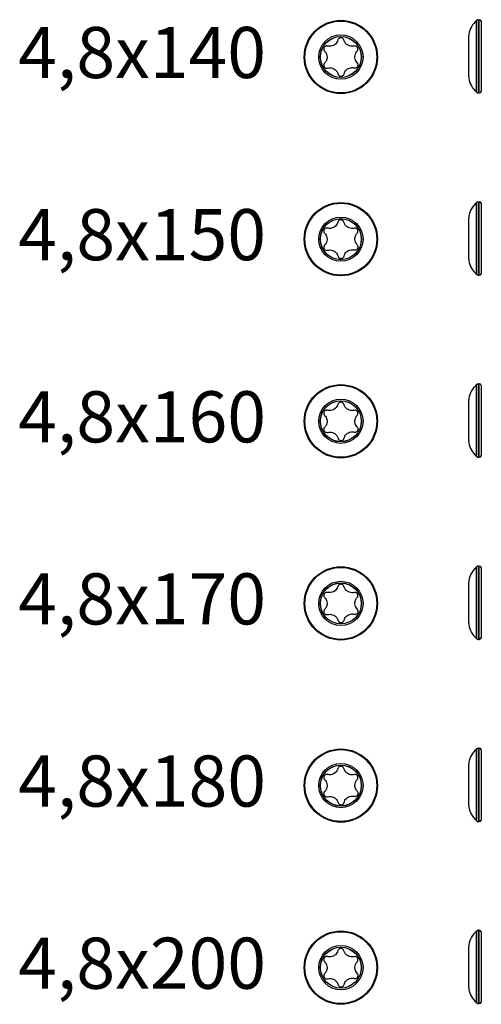
# Model space of a CAD drawing. Units: millimetres. Extents: x 1646 to 1999, y 1467 to 1927.
# Drawn here: x 1646 to 1700, y 1574 to 1690 of the extents above; entities that cross this region are included whole.
import ezdxf

# ---------------------------------------------------------------- set-up
doc = ezdxf.new("R2010")
doc.units = ezdxf.units.MM
doc.layers.add('SuP-Sichtbare-Kanten', color=7, linetype='Continuous', lineweight=25)
doc.layers.add('SuP-Sichtbare-tangentiale-Kanten', color=7, linetype='Continuous', lineweight=25)
doc.styles.get("Standard").update_dxf_attribs({"font": 'arial.ttf'})

msp = doc.modelspace()

# ---------------------------------------------------------------- linework, layer by layer
at = {"layer": 'SuP-Sichtbare-Kanten'}
for p, q in [((1700.14, 1689.87), (1700.23, 1689.87)), ((1699.02, 1687.89), (1699.02, 1687.98)), ((1699.02, 1683.17), (1699.02, 1687.89)), ((1699.02, 1683.16), (1699.02, 1683.17)), ((1700.14, 1681.27), (1700.23, 1681.27)), ((1700.14, 1668.49), (1700.23, 1668.49)), ((1699.02, 1666.51), (1699.02, 1666.61)), ((1699.02, 1661.79), (1699.02, 1666.51)), ((1699.02, 1661.78), (1699.02, 1661.79)), ((1700.14, 1659.89), (1700.23, 1659.89)), ((1700.14, 1647.12), (1700.23, 1647.12)), ((1699.02, 1645.14), (1699.02, 1645.23)), ((1699.02, 1640.42), (1699.02, 1645.14)), ((1699.02, 1640.4), (1699.02, 1640.42)), ((1700.14, 1638.52), (1700.23, 1638.52)), ((1700.14, 1625.74), (1700.23, 1625.74)), ((1699.02, 1623.76), (1699.02, 1623.85)), ((1699.02, 1619.04), (1699.02, 1623.76)), ((1699.02, 1619.03), (1699.02, 1619.04)), ((1700.14, 1617.14), (1700.23, 1617.14)), ((1700.14, 1604.36), (1700.23, 1604.36)), ((1699.02, 1602.38), (1699.02, 1602.48)), ((1699.02, 1597.66), (1699.02, 1602.38)), ((1699.02, 1597.65), (1699.02, 1597.66)), ((1700.14, 1595.76), (1700.23, 1595.76)), ((1700.14, 1582.99), (1700.23, 1582.99)), ((1699.02, 1581.01), (1699.02, 1581.1)), ((1699.02, 1576.29), (1699.02, 1581.01)), ((1699.02, 1576.27), (1699.02, 1576.29)), ((1700.14, 1574.39), (1700.23, 1574.39))]:
    msp.add_line(p, q, dxfattribs=at)
for centre, radius in [((1684.02, 1685.49), 4.3), ((1684.02, 1685.49), 2.4), ((1684.02, 1664.11), 4.3), ((1684.02, 1664.11), 2.4), ((1684.02, 1642.74), 4.3), ((1684.02, 1642.74), 2.4), ((1684.02, 1621.36), 4.3), ((1684.02, 1621.36), 2.4), ((1684.02, 1599.98), 4.3), ((1684.02, 1599.98), 2.4), ((1684.02, 1578.61), 4.3), ((1684.02, 1578.61), 2.4)]:
    msp.add_circle(centre, radius, dxfattribs=at)
for centre, radius, start, end in [((1701.98, 1687.6), 3, 133.1929, 168.992), ((1700.14, 1689.57), 0.3, 90, 133.1929), ((1700.23, 1689.57), 0.3, 26.5946, 90), ((1700.02, 1687.98), 1, 168.992, 180), ((1700.02, 1683.16), 1, 180, 186.0578), ((1700.02, 1683.16), 1, 186.0578, 191.008), ((1701.98, 1683.54), 3, 191.008, 226.8071), ((1700.14, 1681.57), 0.3, 226.8071, 270), ((1700.23, 1681.57), 0.3, 270, 333.4054), ((1701.98, 1666.22), 3, 133.1929, 168.992), ((1700.14, 1668.19), 0.3, 90, 133.1929), ((1700.23, 1668.19), 0.3, 26.5946, 90), ((1700.02, 1666.61), 1, 168.992, 180), ((1700.02, 1661.78), 1, 180, 186.0578), ((1700.02, 1661.78), 1, 186.0578, 191.008), ((1701.98, 1662.16), 3, 191.008, 226.8071), ((1700.14, 1660.19), 0.3, 226.8071, 270), ((1700.23, 1660.19), 0.3, 270, 333.4054), ((1701.98, 1644.85), 3, 133.1929, 168.992), ((1700.14, 1646.82), 0.3, 90, 133.1929), ((1700.23, 1646.82), 0.3, 26.5946, 90), ((1700.02, 1645.23), 1, 168.992, 180), ((1700.02, 1640.4), 1, 180, 186.0578), ((1700.02, 1640.4), 1, 186.0578, 191.008), ((1701.98, 1640.79), 3, 191.008, 226.8071), ((1700.14, 1638.82), 0.3, 226.8071, 270), ((1700.23, 1638.82), 0.3, 270, 333.4054), ((1701.98, 1623.47), 3, 133.1929, 168.992), ((1700.14, 1625.44), 0.3, 90, 133.1929), ((1700.23, 1625.44), 0.3, 26.5946, 90), ((1700.02, 1623.85), 1, 168.992, 180), ((1700.02, 1619.03), 1, 180, 186.0578), ((1700.02, 1619.03), 1, 186.0578, 191.008), ((1701.98, 1619.41), 3, 191.008, 226.8071), ((1700.14, 1617.44), 0.3, 226.8071, 270), ((1700.23, 1617.44), 0.3, 270, 333.4054), ((1701.98, 1602.1), 3, 133.1929, 168.992), ((1700.14, 1604.06), 0.3, 90, 133.1929), ((1700.23, 1604.06), 0.3, 26.5946, 90), ((1700.02, 1602.48), 1, 168.992, 180), ((1700.02, 1597.65), 1, 180, 186.0578), ((1700.02, 1597.65), 1, 186.0578, 191.008), ((1701.98, 1598.03), 3, 191.008, 226.8071), ((1700.14, 1596.06), 0.3, 226.8071, 270), ((1700.23, 1596.06), 0.3, 270, 333.4054), ((1701.98, 1580.72), 3, 133.1929, 168.992), ((1700.14, 1582.69), 0.3, 90, 133.1929), ((1700.23, 1582.69), 0.3, 26.5946, 90), ((1700.02, 1581.1), 1, 168.992, 180), ((1700.02, 1576.27), 1, 180, 186.0578), ((1700.02, 1576.27), 1, 186.0578, 191.008), ((1701.98, 1576.66), 3, 191.008, 226.8071), ((1700.14, 1574.69), 0.3, 226.8071, 270), ((1700.23, 1574.69), 0.3, 270, 333.4054)]:
    msp.add_arc(centre, radius, start, end, dxfattribs=at)
for points, knots in [([(1683.68, 1687.49), (1683.65, 1687.4), (1683.62, 1687.31), (1683.52, 1687.16), (1683.46, 1687.08), (1683.28, 1686.92), (1683.19, 1686.87), (1683.07, 1686.82), (1682.97, 1686.78), (1682.7, 1686.74), (1682.56, 1686.75), (1682.45, 1686.78)], [-0.1505317, -0.1505317, -0.1505317, -0.1505317, -0.1238061, -0.1238061, -0.1012598, -0.1012598, -0.0746973, -0.0746973, -0.0389712, -0.0389712, 0, 0, 0, 0]), ([(1684.02, 1687.75), (1683.99, 1687.75), (1683.96, 1687.75), (1683.91, 1687.73), (1683.88, 1687.72), (1683.82, 1687.69), (1683.78, 1687.66), (1683.72, 1687.58), (1683.69, 1687.54), (1683.68, 1687.49)], [-0.06776336, -0.06776336, -0.06776336, -0.06776336, -0.04887749, -0.04887749, -0.0340206, -0.0340206, -0.01694809, -0.01694809, 0, 0, 0, 0]), ([(1684.37, 1687.49), (1684.36, 1687.52), (1684.34, 1687.55), (1684.3, 1687.62), (1684.27, 1687.65), (1684.21, 1687.7), (1684.16, 1687.72), (1684.1, 1687.74), (1684.06, 1687.75), (1684.02, 1687.75)], [-0.02758251, -0.02758251, -0.02758251, -0.02758251, -0.02386619, -0.02386619, -0.01957864, -0.01957864, -0.01189712, -0.01189712, 0, 0, 0, 0]), ([(1685.58, 1686.77), (1685.5, 1686.75), (1685.4, 1686.74), (1685.22, 1686.75), (1685.12, 1686.76), (1684.89, 1686.84), (1684.81, 1686.9), (1684.7, 1686.97), (1684.62, 1687.04), (1684.45, 1687.25), (1684.4, 1687.38), (1684.37, 1687.49)], [-0.1517985, -0.1517985, -0.1517985, -0.1517985, -0.1249844, -0.1249844, -0.1022006, -0.1022006, -0.0753599, -0.0753599, -0.039194, -0.039194, 0, 0, 0, 0]), ([(1682.06, 1686.61), (1682.04, 1686.59), (1682.03, 1686.56), (1682.02, 1686.51), (1682.01, 1686.48), (1682.01, 1686.4), (1682.01, 1686.36), (1682.05, 1686.26), (1682.08, 1686.22), (1682.11, 1686.19)], [-0.06785301, -0.06785301, -0.06785301, -0.06785301, -0.04892576, -0.04892576, -0.03403568, -0.03403568, -0.01694838, -0.01694838, 0, 0, 0, 0]), ([(1682.45, 1686.78), (1682.42, 1686.79), (1682.38, 1686.79), (1682.3, 1686.79), (1682.27, 1686.78), (1682.19, 1686.75), (1682.15, 1686.72), (1682.1, 1686.68), (1682.08, 1686.65), (1682.06, 1686.61)], [-0.02761446, -0.02761446, -0.02761446, -0.02761446, -0.02388296, -0.02388296, -0.01957864, -0.01957864, -0.01189711, -0.01189711, 0, 0, 0, 0]), ([(1682.11, 1686.19), (1682.18, 1686.12), (1682.23, 1686.05), (1682.32, 1685.88), (1682.36, 1685.79), (1682.41, 1685.56), (1682.4, 1685.45), (1682.39, 1685.32), (1682.38, 1685.22), (1682.28, 1684.96), (1682.2, 1684.86), (1682.12, 1684.77)], [-0.1512475, -0.1512475, -0.1512475, -0.1512475, -0.1244706, -0.1244706, -0.1017914, -0.1017914, -0.0750724, -0.0750724, -0.0390981, -0.0390981, 0, 0, 0, 0]), ([(1685.98, 1686.6), (1685.97, 1686.63), (1685.95, 1686.65), (1685.91, 1686.69), (1685.89, 1686.71), (1685.82, 1686.75), (1685.78, 1686.77), (1685.68, 1686.79), (1685.63, 1686.79), (1685.58, 1686.77)], [-0.06785301, -0.06785301, -0.06785301, -0.06785301, -0.04892576, -0.04892576, -0.03403568, -0.03403568, -0.01694838, -0.01694838, 0, 0, 0, 0]), ([(1685.97, 1684.78), (1685.92, 1684.84), (1685.85, 1684.91), (1685.76, 1685.08), (1685.72, 1685.17), (1685.66, 1685.41), (1685.67, 1685.51), (1685.67, 1685.63), (1685.69, 1685.74), (1685.78, 1685.99), (1685.85, 1686.1), (1685.93, 1686.19)], [-0.1769557, -0.1769557, -0.1769557, -0.1769557, -0.1411056, -0.1411056, -0.1150198, -0.1150198, -0.0843848, -0.0843848, -0.0417515, -0.0417515, 0, 0, 0, 0]), ([(1685.93, 1686.19), (1685.96, 1686.21), (1685.98, 1686.24), (1686.01, 1686.31), (1686.02, 1686.34), (1686.03, 1686.42), (1686.03, 1686.47), (1686.01, 1686.53), (1686, 1686.57), (1685.98, 1686.6)], [-0.02703644, -0.02703644, -0.02703644, -0.02703644, -0.0235799, -0.0235799, -0.01957868, -0.01957868, -0.01189721, -0.01189721, 0, 0, 0, 0]), ([(1682.12, 1684.77), (1682.09, 1684.75), (1682.07, 1684.72), (1682.04, 1684.65), (1682.03, 1684.61), (1682.01, 1684.52), (1682.02, 1684.48), (1682.03, 1684.42), (1682.05, 1684.38), (1682.07, 1684.34)], [-0.02761691, -0.02761691, -0.02761691, -0.02761691, -0.02388425, -0.02388425, -0.01957864, -0.01957864, -0.01189711, -0.01189711, 0, 0, 0, 0]), ([(1682.07, 1684.34), (1682.08, 1684.32), (1682.1, 1684.3), (1682.14, 1684.26), (1682.16, 1684.24), (1682.23, 1684.2), (1682.27, 1684.18), (1682.37, 1684.17), (1682.42, 1684.17), (1682.47, 1684.18)], [-0.06785301, -0.06785301, -0.06785301, -0.06785301, -0.04892576, -0.04892576, -0.03403568, -0.03403568, -0.01694838, -0.01694838, 0, 0, 0, 0]), ([(1682.47, 1684.18), (1682.55, 1684.2), (1682.65, 1684.22), (1682.83, 1684.21), (1682.93, 1684.2), (1683.16, 1684.13), (1683.25, 1684.07), (1683.36, 1684), (1683.44, 1683.93), (1683.61, 1683.72), (1683.67, 1683.6), (1683.7, 1683.49)], [-0.1503176, -0.1503176, -0.1503176, -0.1503176, -0.1235806, -0.1235806, -0.1010807, -0.1010807, -0.0745716, -0.0745716, -0.0389288, -0.0389288, 0, 0, 0, 0]), ([(1684.39, 1683.49), (1684.41, 1683.58), (1684.44, 1683.67), (1684.54, 1683.83), (1684.6, 1683.91), (1684.78, 1684.07), (1684.87, 1684.12), (1684.99, 1684.18), (1685.08, 1684.22), (1685.36, 1684.26), (1685.49, 1684.25), (1685.6, 1684.22)], [-0.1483646, -0.1483646, -0.1483646, -0.1483646, -0.1217317, -0.1217317, -0.0995898, -0.0995898, -0.073498, -0.073498, -0.0385533, -0.0385533, 0, 0, 0, 0]), ([(1685.6, 1684.22), (1685.64, 1684.21), (1685.67, 1684.21), (1685.75, 1684.22), (1685.79, 1684.23), (1685.87, 1684.26), (1685.9, 1684.29), (1685.95, 1684.33), (1685.98, 1684.36), (1686, 1684.4)], [-0.02757266, -0.02757266, -0.02757266, -0.02757266, -0.02386102, -0.02386102, -0.01957864, -0.01957864, -0.01189712, -0.01189712, 0, 0, 0, 0]), ([(1686, 1684.4), (1686.01, 1684.42), (1686.01, 1684.44), (1686.03, 1684.48), (1686.03, 1684.5), (1686.04, 1684.58), (1686.04, 1684.62), (1686.02, 1684.7), (1686, 1684.75), (1685.97, 1684.78)], [-0.03172703, -0.03172703, -0.03172703, -0.03172703, -0.02821983, -0.02821983, -0.02463748, -0.02463748, -0.01554342, -0.01554342, 0, 0, 0, 0]), ([(1683.7, 1683.49), (1683.71, 1683.45), (1683.72, 1683.42), (1683.77, 1683.35), (1683.79, 1683.33), (1683.86, 1683.27), (1683.9, 1683.26), (1683.97, 1683.23), (1684.01, 1683.23), (1684.05, 1683.23)], [-0.02763199, -0.02763199, -0.02763199, -0.02763199, -0.02389216, -0.02389216, -0.01957864, -0.01957864, -0.01189711, -0.01189711, 0, 0, 0, 0]), ([(1684.05, 1683.23), (1684.08, 1683.23), (1684.1, 1683.23), (1684.15, 1683.25), (1684.18, 1683.26), (1684.25, 1683.29), (1684.29, 1683.32), (1684.35, 1683.4), (1684.37, 1683.45), (1684.39, 1683.49)], [-0.06680119, -0.06680119, -0.06680119, -0.06680119, -0.048293, -0.048293, -0.03382273, -0.03382273, -0.01694416, -0.01694416, 0, 0, 0, 0]), ([(1682.45, 1665.41), (1682.42, 1665.41), (1682.38, 1665.42), (1682.3, 1665.41), (1682.27, 1665.4), (1682.19, 1665.37), (1682.15, 1665.35), (1682.1, 1665.3), (1682.08, 1665.27), (1682.06, 1665.24)], [-0.02761446, -0.02761446, -0.02761446, -0.02761446, -0.02388296, -0.02388296, -0.01957864, -0.01957864, -0.01189711, -0.01189711, 0, 0, 0, 0]), ([(1683.68, 1666.11), (1683.65, 1666.02), (1683.62, 1665.94), (1683.52, 1665.78), (1683.46, 1665.7), (1683.28, 1665.54), (1683.19, 1665.49), (1683.07, 1665.44), (1682.97, 1665.4), (1682.7, 1665.36), (1682.56, 1665.38), (1682.45, 1665.41)], [-0.1505317, -0.1505317, -0.1505317, -0.1505317, -0.1238061, -0.1238061, -0.1012598, -0.1012598, -0.0746973, -0.0746973, -0.0389712, -0.0389712, 0, 0, 0, 0]), ([(1684.02, 1666.37), (1683.99, 1666.37), (1683.96, 1666.37), (1683.91, 1666.36), (1683.88, 1666.35), (1683.82, 1666.31), (1683.78, 1666.28), (1683.72, 1666.21), (1683.69, 1666.16), (1683.68, 1666.11)], [-0.06776336, -0.06776336, -0.06776336, -0.06776336, -0.04887749, -0.04887749, -0.0340206, -0.0340206, -0.01694809, -0.01694809, 0, 0, 0, 0]), ([(1684.37, 1666.11), (1684.36, 1666.14), (1684.34, 1666.18), (1684.3, 1666.24), (1684.27, 1666.27), (1684.21, 1666.33), (1684.16, 1666.34), (1684.1, 1666.36), (1684.06, 1666.37), (1684.02, 1666.37)], [-0.02758251, -0.02758251, -0.02758251, -0.02758251, -0.02386619, -0.02386619, -0.01957864, -0.01957864, -0.01189712, -0.01189712, 0, 0, 0, 0]), ([(1685.58, 1665.4), (1685.5, 1665.38), (1685.4, 1665.37), (1685.22, 1665.37), (1685.12, 1665.39), (1684.89, 1665.46), (1684.81, 1665.52), (1684.7, 1665.59), (1684.62, 1665.66), (1684.45, 1665.88), (1684.4, 1666), (1684.37, 1666.11)], [-0.1517985, -0.1517985, -0.1517985, -0.1517985, -0.1249844, -0.1249844, -0.1022006, -0.1022006, -0.0753599, -0.0753599, -0.039194, -0.039194, 0, 0, 0, 0]), ([(1685.98, 1665.23), (1685.97, 1665.25), (1685.95, 1665.28), (1685.91, 1665.32), (1685.89, 1665.34), (1685.82, 1665.38), (1685.78, 1665.4), (1685.68, 1665.41), (1685.63, 1665.41), (1685.58, 1665.4)], [-0.06785301, -0.06785301, -0.06785301, -0.06785301, -0.04892576, -0.04892576, -0.03403568, -0.03403568, -0.01694838, -0.01694838, 0, 0, 0, 0]), ([(1682.06, 1665.24), (1682.04, 1665.21), (1682.03, 1665.18), (1682.02, 1665.13), (1682.01, 1665.11), (1682.01, 1665.03), (1682.01, 1664.98), (1682.05, 1664.89), (1682.08, 1664.84), (1682.11, 1664.81)], [-0.06785301, -0.06785301, -0.06785301, -0.06785301, -0.04892576, -0.04892576, -0.03403568, -0.03403568, -0.01694838, -0.01694838, 0, 0, 0, 0]), ([(1682.11, 1664.81), (1682.18, 1664.74), (1682.23, 1664.67), (1682.32, 1664.51), (1682.36, 1664.42), (1682.41, 1664.18), (1682.4, 1664.08), (1682.39, 1663.95), (1682.38, 1663.84), (1682.28, 1663.59), (1682.2, 1663.48), (1682.12, 1663.4)], [-0.1512475, -0.1512475, -0.1512475, -0.1512475, -0.1244706, -0.1244706, -0.1017914, -0.1017914, -0.0750724, -0.0750724, -0.0390981, -0.0390981, 0, 0, 0, 0]), ([(1685.97, 1663.41), (1685.92, 1663.46), (1685.85, 1663.53), (1685.76, 1663.7), (1685.72, 1663.79), (1685.66, 1664.03), (1685.67, 1664.14), (1685.67, 1664.26), (1685.69, 1664.36), (1685.78, 1664.61), (1685.85, 1664.72), (1685.93, 1664.81)], [-0.1769557, -0.1769557, -0.1769557, -0.1769557, -0.1411056, -0.1411056, -0.1150198, -0.1150198, -0.0843848, -0.0843848, -0.0417515, -0.0417515, 0, 0, 0, 0]), ([(1685.93, 1664.81), (1685.96, 1664.84), (1685.98, 1664.86), (1686.01, 1664.93), (1686.02, 1664.96), (1686.03, 1665.05), (1686.03, 1665.09), (1686.01, 1665.16), (1686, 1665.19), (1685.98, 1665.23)], [-0.02703644, -0.02703644, -0.02703644, -0.02703644, -0.0235799, -0.0235799, -0.01957868, -0.01957868, -0.01189721, -0.01189721, 0, 0, 0, 0]), ([(1682.12, 1663.4), (1682.09, 1663.37), (1682.07, 1663.34), (1682.04, 1663.27), (1682.03, 1663.24), (1682.01, 1663.15), (1682.02, 1663.1), (1682.03, 1663.04), (1682.05, 1663), (1682.07, 1662.97)], [-0.02761691, -0.02761691, -0.02761691, -0.02761691, -0.02388425, -0.02388425, -0.01957864, -0.01957864, -0.01189711, -0.01189711, 0, 0, 0, 0]), ([(1685.6, 1662.85), (1685.64, 1662.84), (1685.67, 1662.84), (1685.75, 1662.84), (1685.79, 1662.85), (1685.87, 1662.88), (1685.9, 1662.91), (1685.95, 1662.95), (1685.98, 1662.99), (1686, 1663.02)], [-0.02757266, -0.02757266, -0.02757266, -0.02757266, -0.02386102, -0.02386102, -0.01957864, -0.01957864, -0.01189712, -0.01189712, 0, 0, 0, 0]), ([(1686, 1663.02), (1686.01, 1663.04), (1686.01, 1663.06), (1686.03, 1663.1), (1686.03, 1663.12), (1686.04, 1663.2), (1686.04, 1663.25), (1686.02, 1663.33), (1686, 1663.37), (1685.97, 1663.41)], [-0.03172703, -0.03172703, -0.03172703, -0.03172703, -0.02821983, -0.02821983, -0.02463748, -0.02463748, -0.01554342, -0.01554342, 0, 0, 0, 0]), ([(1682.07, 1662.97), (1682.08, 1662.94), (1682.1, 1662.92), (1682.14, 1662.88), (1682.16, 1662.86), (1682.23, 1662.82), (1682.27, 1662.8), (1682.37, 1662.79), (1682.42, 1662.79), (1682.47, 1662.8)], [-0.06785301, -0.06785301, -0.06785301, -0.06785301, -0.04892576, -0.04892576, -0.03403568, -0.03403568, -0.01694838, -0.01694838, 0, 0, 0, 0]), ([(1682.47, 1662.8), (1682.55, 1662.83), (1682.65, 1662.84), (1682.83, 1662.84), (1682.93, 1662.82), (1683.16, 1662.75), (1683.25, 1662.7), (1683.36, 1662.62), (1683.44, 1662.56), (1683.61, 1662.34), (1683.67, 1662.22), (1683.7, 1662.11)], [-0.1503176, -0.1503176, -0.1503176, -0.1503176, -0.1235806, -0.1235806, -0.1010807, -0.1010807, -0.0745716, -0.0745716, -0.0389288, -0.0389288, 0, 0, 0, 0]), ([(1683.7, 1662.11), (1683.71, 1662.08), (1683.72, 1662.04), (1683.77, 1661.98), (1683.79, 1661.95), (1683.86, 1661.9), (1683.9, 1661.88), (1683.97, 1661.86), (1684.01, 1661.85), (1684.05, 1661.85)], [-0.02763199, -0.02763199, -0.02763199, -0.02763199, -0.02389216, -0.02389216, -0.01957864, -0.01957864, -0.01189711, -0.01189711, 0, 0, 0, 0]), ([(1684.05, 1661.85), (1684.08, 1661.85), (1684.1, 1661.86), (1684.15, 1661.87), (1684.18, 1661.88), (1684.25, 1661.92), (1684.29, 1661.95), (1684.35, 1662.02), (1684.37, 1662.07), (1684.39, 1662.12)], [-0.06680119, -0.06680119, -0.06680119, -0.06680119, -0.048293, -0.048293, -0.03382273, -0.03382273, -0.01694416, -0.01694416, 0, 0, 0, 0]), ([(1684.39, 1662.12), (1684.41, 1662.21), (1684.44, 1662.3), (1684.54, 1662.46), (1684.6, 1662.53), (1684.78, 1662.7), (1684.87, 1662.75), (1684.99, 1662.8), (1685.08, 1662.84), (1685.36, 1662.88), (1685.49, 1662.87), (1685.6, 1662.85)], [-0.1483646, -0.1483646, -0.1483646, -0.1483646, -0.1217317, -0.1217317, -0.0995898, -0.0995898, -0.073498, -0.073498, -0.0385533, -0.0385533, 0, 0, 0, 0]), ([(1683.68, 1644.74), (1683.65, 1644.65), (1683.62, 1644.56), (1683.52, 1644.4), (1683.46, 1644.33), (1683.28, 1644.17), (1683.19, 1644.12), (1683.07, 1644.06), (1682.97, 1644.02), (1682.7, 1643.99), (1682.56, 1644), (1682.45, 1644.03)], [-0.1505317, -0.1505317, -0.1505317, -0.1505317, -0.1238061, -0.1238061, -0.1012598, -0.1012598, -0.0746973, -0.0746973, -0.0389712, -0.0389712, 0, 0, 0, 0]), ([(1684.02, 1645), (1683.99, 1645), (1683.96, 1644.99), (1683.91, 1644.98), (1683.88, 1644.97), (1683.82, 1644.93), (1683.78, 1644.9), (1683.72, 1644.83), (1683.69, 1644.78), (1683.68, 1644.74)], [-0.06776336, -0.06776336, -0.06776336, -0.06776336, -0.04887749, -0.04887749, -0.0340206, -0.0340206, -0.01694809, -0.01694809, 0, 0, 0, 0]), ([(1684.37, 1644.73), (1684.36, 1644.77), (1684.34, 1644.8), (1684.3, 1644.87), (1684.27, 1644.89), (1684.21, 1644.95), (1684.16, 1644.97), (1684.1, 1644.99), (1684.06, 1645), (1684.02, 1645)], [-0.02758251, -0.02758251, -0.02758251, -0.02758251, -0.02386619, -0.02386619, -0.01957864, -0.01957864, -0.01189712, -0.01189712, 0, 0, 0, 0]), ([(1685.58, 1644.02), (1685.5, 1644), (1685.4, 1643.99), (1685.22, 1644), (1685.12, 1644.01), (1684.89, 1644.09), (1684.81, 1644.14), (1684.7, 1644.22), (1684.62, 1644.28), (1684.45, 1644.5), (1684.4, 1644.62), (1684.37, 1644.73)], [-0.1517985, -0.1517985, -0.1517985, -0.1517985, -0.1249844, -0.1249844, -0.1022006, -0.1022006, -0.0753599, -0.0753599, -0.039194, -0.039194, 0, 0, 0, 0]), ([(1682.06, 1643.86), (1682.04, 1643.84), (1682.03, 1643.81), (1682.02, 1643.76), (1682.01, 1643.73), (1682.01, 1643.65), (1682.01, 1643.6), (1682.05, 1643.51), (1682.08, 1643.47), (1682.11, 1643.43)], [-0.06785301, -0.06785301, -0.06785301, -0.06785301, -0.04892576, -0.04892576, -0.03403568, -0.03403568, -0.01694838, -0.01694838, 0, 0, 0, 0]), ([(1682.45, 1644.03), (1682.42, 1644.04), (1682.38, 1644.04), (1682.3, 1644.04), (1682.27, 1644.03), (1682.19, 1644), (1682.15, 1643.97), (1682.1, 1643.93), (1682.08, 1643.9), (1682.06, 1643.86)], [-0.02761446, -0.02761446, -0.02761446, -0.02761446, -0.02388296, -0.02388296, -0.01957864, -0.01957864, -0.01189711, -0.01189711, 0, 0, 0, 0]), ([(1682.11, 1643.43), (1682.18, 1643.37), (1682.23, 1643.29), (1682.32, 1643.13), (1682.36, 1643.04), (1682.41, 1642.8), (1682.4, 1642.7), (1682.39, 1642.57), (1682.38, 1642.47), (1682.28, 1642.21), (1682.2, 1642.1), (1682.12, 1642.02)], [-0.1512475, -0.1512475, -0.1512475, -0.1512475, -0.1244706, -0.1244706, -0.1017914, -0.1017914, -0.0750724, -0.0750724, -0.0390981, -0.0390981, 0, 0, 0, 0]), ([(1685.98, 1643.85), (1685.97, 1643.88), (1685.95, 1643.9), (1685.91, 1643.94), (1685.89, 1643.96), (1685.82, 1644), (1685.78, 1644.02), (1685.68, 1644.04), (1685.63, 1644.03), (1685.58, 1644.02)], [-0.06785301, -0.06785301, -0.06785301, -0.06785301, -0.04892576, -0.04892576, -0.03403568, -0.03403568, -0.01694838, -0.01694838, 0, 0, 0, 0]), ([(1685.97, 1642.03), (1685.92, 1642.08), (1685.85, 1642.16), (1685.76, 1642.32), (1685.72, 1642.42), (1685.66, 1642.66), (1685.67, 1642.76), (1685.67, 1642.88), (1685.69, 1642.99), (1685.78, 1643.23), (1685.85, 1643.34), (1685.93, 1643.43)], [-0.1769557, -0.1769557, -0.1769557, -0.1769557, -0.1411056, -0.1411056, -0.1150198, -0.1150198, -0.0843848, -0.0843848, -0.0417515, -0.0417515, 0, 0, 0, 0]), ([(1685.93, 1643.43), (1685.96, 1643.46), (1685.98, 1643.49), (1686.01, 1643.55), (1686.02, 1643.59), (1686.03, 1643.67), (1686.03, 1643.72), (1686.01, 1643.78), (1686, 1643.82), (1685.98, 1643.85)], [-0.02703644, -0.02703644, -0.02703644, -0.02703644, -0.0235799, -0.0235799, -0.01957868, -0.01957868, -0.01189721, -0.01189721, 0, 0, 0, 0]), ([(1682.12, 1642.02), (1682.09, 1641.99), (1682.07, 1641.96), (1682.04, 1641.89), (1682.03, 1641.86), (1682.01, 1641.77), (1682.02, 1641.73), (1682.03, 1641.66), (1682.05, 1641.63), (1682.07, 1641.59)], [-0.02761691, -0.02761691, -0.02761691, -0.02761691, -0.02388425, -0.02388425, -0.01957864, -0.01957864, -0.01189711, -0.01189711, 0, 0, 0, 0]), ([(1682.07, 1641.59), (1682.08, 1641.57), (1682.1, 1641.54), (1682.14, 1641.51), (1682.16, 1641.49), (1682.23, 1641.45), (1682.27, 1641.43), (1682.37, 1641.41), (1682.42, 1641.41), (1682.47, 1641.43)], [-0.06785301, -0.06785301, -0.06785301, -0.06785301, -0.04892576, -0.04892576, -0.03403568, -0.03403568, -0.01694838, -0.01694838, 0, 0, 0, 0]), ([(1682.47, 1641.43), (1682.55, 1641.45), (1682.65, 1641.46), (1682.83, 1641.46), (1682.93, 1641.45), (1683.16, 1641.37), (1683.25, 1641.32), (1683.36, 1641.25), (1683.44, 1641.18), (1683.61, 1640.96), (1683.67, 1640.84), (1683.7, 1640.73)], [-0.1503176, -0.1503176, -0.1503176, -0.1503176, -0.1235806, -0.1235806, -0.1010807, -0.1010807, -0.0745716, -0.0745716, -0.0389288, -0.0389288, 0, 0, 0, 0]), ([(1684.39, 1640.74), (1684.41, 1640.83), (1684.44, 1640.92), (1684.54, 1641.08), (1684.6, 1641.16), (1684.78, 1641.32), (1684.87, 1641.37), (1684.99, 1641.43), (1685.08, 1641.47), (1685.36, 1641.51), (1685.49, 1641.5), (1685.6, 1641.47)], [-0.1483646, -0.1483646, -0.1483646, -0.1483646, -0.1217317, -0.1217317, -0.0995898, -0.0995898, -0.073498, -0.073498, -0.0385533, -0.0385533, 0, 0, 0, 0]), ([(1685.6, 1641.47), (1685.64, 1641.46), (1685.67, 1641.46), (1685.75, 1641.46), (1685.79, 1641.47), (1685.87, 1641.51), (1685.9, 1641.53), (1685.95, 1641.58), (1685.98, 1641.61), (1686, 1641.64)], [-0.02757266, -0.02757266, -0.02757266, -0.02757266, -0.02386102, -0.02386102, -0.01957864, -0.01957864, -0.01189712, -0.01189712, 0, 0, 0, 0]), ([(1686, 1641.64), (1686.01, 1641.66), (1686.01, 1641.68), (1686.03, 1641.73), (1686.03, 1641.75), (1686.04, 1641.83), (1686.04, 1641.87), (1686.02, 1641.95), (1686, 1641.99), (1685.97, 1642.03)], [-0.03172703, -0.03172703, -0.03172703, -0.03172703, -0.02821983, -0.02821983, -0.02463748, -0.02463748, -0.01554342, -0.01554342, 0, 0, 0, 0]), ([(1683.7, 1640.73), (1683.71, 1640.7), (1683.72, 1640.67), (1683.77, 1640.6), (1683.79, 1640.57), (1683.86, 1640.52), (1683.9, 1640.5), (1683.97, 1640.48), (1684.01, 1640.48), (1684.05, 1640.48)], [-0.02763199, -0.02763199, -0.02763199, -0.02763199, -0.02389216, -0.02389216, -0.01957864, -0.01957864, -0.01189711, -0.01189711, 0, 0, 0, 0]), ([(1684.05, 1640.48), (1684.08, 1640.48), (1684.1, 1640.48), (1684.15, 1640.49), (1684.18, 1640.5), (1684.25, 1640.54), (1684.29, 1640.57), (1684.35, 1640.65), (1684.37, 1640.69), (1684.39, 1640.74)], [-0.06680119, -0.06680119, -0.06680119, -0.06680119, -0.048293, -0.048293, -0.03382273, -0.03382273, -0.01694416, -0.01694416, 0, 0, 0, 0]), ([(1682.45, 1622.65), (1682.42, 1622.66), (1682.38, 1622.66), (1682.3, 1622.66), (1682.27, 1622.65), (1682.19, 1622.62), (1682.15, 1622.59), (1682.1, 1622.55), (1682.08, 1622.52), (1682.06, 1622.48)], [-0.02761446, -0.02761446, -0.02761446, -0.02761446, -0.02388296, -0.02388296, -0.01957864, -0.01957864, -0.01189711, -0.01189711, 0, 0, 0, 0]), ([(1683.68, 1623.36), (1683.65, 1623.27), (1683.62, 1623.18), (1683.52, 1623.03), (1683.46, 1622.95), (1683.28, 1622.79), (1683.19, 1622.74), (1683.07, 1622.69), (1682.97, 1622.65), (1682.7, 1622.61), (1682.56, 1622.62), (1682.45, 1622.65)], [-0.1505317, -0.1505317, -0.1505317, -0.1505317, -0.1238061, -0.1238061, -0.1012598, -0.1012598, -0.0746973, -0.0746973, -0.0389712, -0.0389712, 0, 0, 0, 0]), ([(1684.02, 1623.62), (1683.99, 1623.62), (1683.96, 1623.62), (1683.91, 1623.6), (1683.88, 1623.59), (1683.82, 1623.56), (1683.78, 1623.53), (1683.72, 1623.45), (1683.69, 1623.41), (1683.68, 1623.36)], [-0.06776336, -0.06776336, -0.06776336, -0.06776336, -0.04887749, -0.04887749, -0.0340206, -0.0340206, -0.01694809, -0.01694809, 0, 0, 0, 0]), ([(1684.37, 1623.36), (1684.36, 1623.39), (1684.34, 1623.42), (1684.3, 1623.49), (1684.27, 1623.52), (1684.21, 1623.57), (1684.16, 1623.59), (1684.1, 1623.61), (1684.06, 1623.62), (1684.02, 1623.62)], [-0.02758251, -0.02758251, -0.02758251, -0.02758251, -0.02386619, -0.02386619, -0.01957864, -0.01957864, -0.01189712, -0.01189712, 0, 0, 0, 0]), ([(1685.58, 1622.64), (1685.5, 1622.62), (1685.4, 1622.61), (1685.22, 1622.62), (1685.12, 1622.63), (1684.89, 1622.71), (1684.81, 1622.77), (1684.7, 1622.84), (1684.62, 1622.91), (1684.45, 1623.13), (1684.4, 1623.25), (1684.37, 1623.36)], [-0.1517985, -0.1517985, -0.1517985, -0.1517985, -0.1249844, -0.1249844, -0.1022006, -0.1022006, -0.0753599, -0.0753599, -0.039194, -0.039194, 0, 0, 0, 0]), ([(1685.98, 1622.48), (1685.97, 1622.5), (1685.95, 1622.52), (1685.91, 1622.56), (1685.89, 1622.58), (1685.82, 1622.62), (1685.78, 1622.64), (1685.68, 1622.66), (1685.63, 1622.66), (1685.58, 1622.64)], [-0.06785301, -0.06785301, -0.06785301, -0.06785301, -0.04892576, -0.04892576, -0.03403568, -0.03403568, -0.01694838, -0.01694838, 0, 0, 0, 0]), ([(1682.06, 1622.48), (1682.04, 1622.46), (1682.03, 1622.43), (1682.02, 1622.38), (1682.01, 1622.35), (1682.01, 1622.27), (1682.01, 1622.23), (1682.05, 1622.13), (1682.08, 1622.09), (1682.11, 1622.06)], [-0.06785301, -0.06785301, -0.06785301, -0.06785301, -0.04892576, -0.04892576, -0.03403568, -0.03403568, -0.01694838, -0.01694838, 0, 0, 0, 0]), ([(1682.11, 1622.06), (1682.18, 1621.99), (1682.23, 1621.92), (1682.32, 1621.75), (1682.36, 1621.66), (1682.41, 1621.43), (1682.4, 1621.32), (1682.39, 1621.19), (1682.38, 1621.09), (1682.28, 1620.83), (1682.2, 1620.73), (1682.12, 1620.64)], [-0.1512475, -0.1512475, -0.1512475, -0.1512475, -0.1244706, -0.1244706, -0.1017914, -0.1017914, -0.0750724, -0.0750724, -0.0390981, -0.0390981, 0, 0, 0, 0]), ([(1685.97, 1620.65), (1685.92, 1620.71), (1685.85, 1620.78), (1685.76, 1620.95), (1685.72, 1621.04), (1685.66, 1621.28), (1685.67, 1621.38), (1685.67, 1621.5), (1685.69, 1621.61), (1685.78, 1621.86), (1685.85, 1621.97), (1685.93, 1622.06)], [-0.1769557, -0.1769557, -0.1769557, -0.1769557, -0.1411056, -0.1411056, -0.1150198, -0.1150198, -0.0843848, -0.0843848, -0.0417515, -0.0417515, 0, 0, 0, 0]), ([(1685.93, 1622.06), (1685.96, 1622.08), (1685.98, 1622.11), (1686.01, 1622.18), (1686.02, 1622.21), (1686.03, 1622.29), (1686.03, 1622.34), (1686.01, 1622.4), (1686, 1622.44), (1685.98, 1622.48)], [-0.02703644, -0.02703644, -0.02703644, -0.02703644, -0.0235799, -0.0235799, -0.01957868, -0.01957868, -0.01189721, -0.01189721, 0, 0, 0, 0]), ([(1682.12, 1620.64), (1682.09, 1620.62), (1682.07, 1620.59), (1682.04, 1620.52), (1682.03, 1620.48), (1682.01, 1620.39), (1682.02, 1620.35), (1682.03, 1620.29), (1682.05, 1620.25), (1682.07, 1620.21)], [-0.02761691, -0.02761691, -0.02761691, -0.02761691, -0.02388425, -0.02388425, -0.01957864, -0.01957864, -0.01189711, -0.01189711, 0, 0, 0, 0]), ([(1682.07, 1620.21), (1682.08, 1620.19), (1682.1, 1620.17), (1682.14, 1620.13), (1682.16, 1620.11), (1682.23, 1620.07), (1682.27, 1620.05), (1682.37, 1620.04), (1682.42, 1620.04), (1682.47, 1620.05)], [-0.06785301, -0.06785301, -0.06785301, -0.06785301, -0.04892576, -0.04892576, -0.03403568, -0.03403568, -0.01694838, -0.01694838, 0, 0, 0, 0]), ([(1685.6, 1620.09), (1685.64, 1620.08), (1685.67, 1620.08), (1685.75, 1620.09), (1685.79, 1620.1), (1685.87, 1620.13), (1685.9, 1620.16), (1685.95, 1620.2), (1685.98, 1620.23), (1686, 1620.27)], [-0.02757266, -0.02757266, -0.02757266, -0.02757266, -0.02386102, -0.02386102, -0.01957864, -0.01957864, -0.01189712, -0.01189712, 0, 0, 0, 0]), ([(1686, 1620.27), (1686.01, 1620.29), (1686.01, 1620.31), (1686.03, 1620.35), (1686.03, 1620.37), (1686.04, 1620.45), (1686.04, 1620.49), (1686.02, 1620.57), (1686, 1620.62), (1685.97, 1620.65)], [-0.03172703, -0.03172703, -0.03172703, -0.03172703, -0.02821983, -0.02821983, -0.02463748, -0.02463748, -0.01554342, -0.01554342, 0, 0, 0, 0]), ([(1682.47, 1620.05), (1682.55, 1620.07), (1682.65, 1620.09), (1682.83, 1620.08), (1682.93, 1620.07), (1683.16, 1620), (1683.25, 1619.94), (1683.36, 1619.87), (1683.44, 1619.8), (1683.61, 1619.59), (1683.67, 1619.47), (1683.7, 1619.36)], [-0.1503176, -0.1503176, -0.1503176, -0.1503176, -0.1235806, -0.1235806, -0.1010807, -0.1010807, -0.0745716, -0.0745716, -0.0389288, -0.0389288, 0, 0, 0, 0]), ([(1683.7, 1619.36), (1683.71, 1619.32), (1683.72, 1619.29), (1683.77, 1619.22), (1683.79, 1619.2), (1683.86, 1619.14), (1683.9, 1619.13), (1683.97, 1619.11), (1684.01, 1619.1), (1684.05, 1619.1)], [-0.02763199, -0.02763199, -0.02763199, -0.02763199, -0.02389216, -0.02389216, -0.01957864, -0.01957864, -0.01189711, -0.01189711, 0, 0, 0, 0]), ([(1684.05, 1619.1), (1684.08, 1619.1), (1684.1, 1619.1), (1684.15, 1619.12), (1684.18, 1619.13), (1684.25, 1619.16), (1684.29, 1619.19), (1684.35, 1619.27), (1684.37, 1619.32), (1684.39, 1619.36)], [-0.06680119, -0.06680119, -0.06680119, -0.06680119, -0.048293, -0.048293, -0.03382273, -0.03382273, -0.01694416, -0.01694416, 0, 0, 0, 0]), ([(1684.39, 1619.36), (1684.41, 1619.45), (1684.44, 1619.54), (1684.54, 1619.7), (1684.6, 1619.78), (1684.78, 1619.94), (1684.87, 1619.99), (1684.99, 1620.05), (1685.08, 1620.09), (1685.36, 1620.13), (1685.49, 1620.12), (1685.6, 1620.09)], [-0.1483646, -0.1483646, -0.1483646, -0.1483646, -0.1217317, -0.1217317, -0.0995898, -0.0995898, -0.073498, -0.073498, -0.0385533, -0.0385533, 0, 0, 0, 0]), ([(1683.68, 1601.98), (1683.65, 1601.89), (1683.62, 1601.81), (1683.52, 1601.65), (1683.46, 1601.57), (1683.28, 1601.41), (1683.19, 1601.36), (1683.07, 1601.31), (1682.97, 1601.27), (1682.7, 1601.23), (1682.56, 1601.25), (1682.45, 1601.28)], [-0.1505317, -0.1505317, -0.1505317, -0.1505317, -0.1238061, -0.1238061, -0.1012598, -0.1012598, -0.0746973, -0.0746973, -0.0389712, -0.0389712, 0, 0, 0, 0]), ([(1684.02, 1602.24), (1683.99, 1602.24), (1683.96, 1602.24), (1683.91, 1602.23), (1683.88, 1602.22), (1683.82, 1602.18), (1683.78, 1602.15), (1683.72, 1602.08), (1683.69, 1602.03), (1683.68, 1601.98)], [-0.06776336, -0.06776336, -0.06776336, -0.06776336, -0.04887749, -0.04887749, -0.0340206, -0.0340206, -0.01694809, -0.01694809, 0, 0, 0, 0]), ([(1684.37, 1601.98), (1684.36, 1602.01), (1684.34, 1602.05), (1684.3, 1602.11), (1684.27, 1602.14), (1684.21, 1602.2), (1684.16, 1602.21), (1684.1, 1602.24), (1684.06, 1602.24), (1684.02, 1602.24)], [-0.02758251, -0.02758251, -0.02758251, -0.02758251, -0.02386619, -0.02386619, -0.01957864, -0.01957864, -0.01189712, -0.01189712, 0, 0, 0, 0]), ([(1685.58, 1601.27), (1685.5, 1601.25), (1685.4, 1601.24), (1685.22, 1601.24), (1685.12, 1601.26), (1684.89, 1601.33), (1684.81, 1601.39), (1684.7, 1601.46), (1684.62, 1601.53), (1684.45, 1601.75), (1684.4, 1601.87), (1684.37, 1601.98)], [-0.1517985, -0.1517985, -0.1517985, -0.1517985, -0.1249844, -0.1249844, -0.1022006, -0.1022006, -0.0753599, -0.0753599, -0.039194, -0.039194, 0, 0, 0, 0]), ([(1682.06, 1601.11), (1682.04, 1601.08), (1682.03, 1601.05), (1682.02, 1601), (1682.01, 1600.98), (1682.01, 1600.9), (1682.01, 1600.85), (1682.05, 1600.76), (1682.08, 1600.71), (1682.11, 1600.68)], [-0.06785301, -0.06785301, -0.06785301, -0.06785301, -0.04892576, -0.04892576, -0.03403568, -0.03403568, -0.01694838, -0.01694838, 0, 0, 0, 0]), ([(1682.45, 1601.28), (1682.42, 1601.28), (1682.38, 1601.29), (1682.3, 1601.28), (1682.27, 1601.27), (1682.19, 1601.24), (1682.15, 1601.22), (1682.1, 1601.17), (1682.08, 1601.14), (1682.06, 1601.11)], [-0.02761446, -0.02761446, -0.02761446, -0.02761446, -0.02388296, -0.02388296, -0.01957864, -0.01957864, -0.01189711, -0.01189711, 0, 0, 0, 0]), ([(1682.11, 1600.68), (1682.18, 1600.61), (1682.23, 1600.54), (1682.32, 1600.38), (1682.36, 1600.29), (1682.41, 1600.05), (1682.4, 1599.95), (1682.39, 1599.82), (1682.38, 1599.71), (1682.28, 1599.46), (1682.2, 1599.35), (1682.12, 1599.27)], [-0.1512475, -0.1512475, -0.1512475, -0.1512475, -0.1244706, -0.1244706, -0.1017914, -0.1017914, -0.0750724, -0.0750724, -0.0390981, -0.0390981, 0, 0, 0, 0]), ([(1685.98, 1601.1), (1685.97, 1601.12), (1685.95, 1601.15), (1685.91, 1601.19), (1685.89, 1601.21), (1685.82, 1601.25), (1685.78, 1601.27), (1685.68, 1601.28), (1685.63, 1601.28), (1685.58, 1601.27)], [-0.06785301, -0.06785301, -0.06785301, -0.06785301, -0.04892576, -0.04892576, -0.03403568, -0.03403568, -0.01694838, -0.01694838, 0, 0, 0, 0]), ([(1685.97, 1599.28), (1685.92, 1599.33), (1685.85, 1599.4), (1685.76, 1599.57), (1685.72, 1599.66), (1685.66, 1599.9), (1685.67, 1600.01), (1685.67, 1600.13), (1685.69, 1600.23), (1685.78, 1600.48), (1685.85, 1600.59), (1685.93, 1600.68)], [-0.1769557, -0.1769557, -0.1769557, -0.1769557, -0.1411056, -0.1411056, -0.1150198, -0.1150198, -0.0843848, -0.0843848, -0.0417515, -0.0417515, 0, 0, 0, 0]), ([(1685.93, 1600.68), (1685.96, 1600.71), (1685.98, 1600.73), (1686.01, 1600.8), (1686.02, 1600.83), (1686.03, 1600.92), (1686.03, 1600.96), (1686.01, 1601.03), (1686, 1601.06), (1685.98, 1601.1)], [-0.02703644, -0.02703644, -0.02703644, -0.02703644, -0.0235799, -0.0235799, -0.01957868, -0.01957868, -0.01189721, -0.01189721, 0, 0, 0, 0]), ([(1682.12, 1599.27), (1682.09, 1599.24), (1682.07, 1599.21), (1682.04, 1599.14), (1682.03, 1599.11), (1682.01, 1599.02), (1682.02, 1598.97), (1682.03, 1598.91), (1682.05, 1598.87), (1682.07, 1598.84)], [-0.02761691, -0.02761691, -0.02761691, -0.02761691, -0.02388425, -0.02388425, -0.01957864, -0.01957864, -0.01189711, -0.01189711, 0, 0, 0, 0]), ([(1682.07, 1598.84), (1682.08, 1598.81), (1682.1, 1598.79), (1682.14, 1598.75), (1682.16, 1598.73), (1682.23, 1598.69), (1682.27, 1598.67), (1682.37, 1598.66), (1682.42, 1598.66), (1682.47, 1598.67)], [-0.06785301, -0.06785301, -0.06785301, -0.06785301, -0.04892576, -0.04892576, -0.03403568, -0.03403568, -0.01694838, -0.01694838, 0, 0, 0, 0]), ([(1682.47, 1598.67), (1682.55, 1598.7), (1682.65, 1598.71), (1682.83, 1598.71), (1682.93, 1598.69), (1683.16, 1598.62), (1683.25, 1598.57), (1683.36, 1598.49), (1683.44, 1598.43), (1683.61, 1598.21), (1683.67, 1598.09), (1683.7, 1597.98)], [-0.1503176, -0.1503176, -0.1503176, -0.1503176, -0.1235806, -0.1235806, -0.1010807, -0.1010807, -0.0745716, -0.0745716, -0.0389288, -0.0389288, 0, 0, 0, 0]), ([(1684.39, 1597.99), (1684.41, 1598.08), (1684.44, 1598.17), (1684.54, 1598.33), (1684.6, 1598.4), (1684.78, 1598.57), (1684.87, 1598.62), (1684.99, 1598.67), (1685.08, 1598.71), (1685.36, 1598.75), (1685.49, 1598.74), (1685.6, 1598.72)], [-0.1483646, -0.1483646, -0.1483646, -0.1483646, -0.1217317, -0.1217317, -0.0995898, -0.0995898, -0.073498, -0.073498, -0.0385533, -0.0385533, 0, 0, 0, 0]), ([(1685.6, 1598.72), (1685.64, 1598.71), (1685.67, 1598.71), (1685.75, 1598.71), (1685.79, 1598.72), (1685.87, 1598.75), (1685.9, 1598.78), (1685.95, 1598.82), (1685.98, 1598.86), (1686, 1598.89)], [-0.02757266, -0.02757266, -0.02757266, -0.02757266, -0.02386102, -0.02386102, -0.01957864, -0.01957864, -0.01189712, -0.01189712, 0, 0, 0, 0]), ([(1686, 1598.89), (1686.01, 1598.91), (1686.01, 1598.93), (1686.03, 1598.97), (1686.03, 1598.99), (1686.04, 1599.07), (1686.04, 1599.12), (1686.02, 1599.2), (1686, 1599.24), (1685.97, 1599.28)], [-0.03172703, -0.03172703, -0.03172703, -0.03172703, -0.02821983, -0.02821983, -0.02463748, -0.02463748, -0.01554342, -0.01554342, 0, 0, 0, 0]), ([(1683.7, 1597.98), (1683.71, 1597.95), (1683.72, 1597.91), (1683.77, 1597.85), (1683.79, 1597.82), (1683.86, 1597.77), (1683.9, 1597.75), (1683.97, 1597.73), (1684.01, 1597.72), (1684.05, 1597.72)], [-0.02763199, -0.02763199, -0.02763199, -0.02763199, -0.02389216, -0.02389216, -0.01957864, -0.01957864, -0.01189711, -0.01189711, 0, 0, 0, 0]), ([(1684.05, 1597.72), (1684.08, 1597.72), (1684.1, 1597.73), (1684.15, 1597.74), (1684.18, 1597.75), (1684.25, 1597.79), (1684.29, 1597.82), (1684.35, 1597.89), (1684.37, 1597.94), (1684.39, 1597.99)], [-0.06680119, -0.06680119, -0.06680119, -0.06680119, -0.048293, -0.048293, -0.03382273, -0.03382273, -0.01694416, -0.01694416, 0, 0, 0, 0]), ([(1682.45, 1579.9), (1682.42, 1579.91), (1682.38, 1579.91), (1682.3, 1579.91), (1682.27, 1579.9), (1682.19, 1579.87), (1682.15, 1579.84), (1682.1, 1579.8), (1682.08, 1579.77), (1682.06, 1579.73)], [-0.02761446, -0.02761446, -0.02761446, -0.02761446, -0.02388296, -0.02388296, -0.01957864, -0.01957864, -0.01189711, -0.01189711, 0, 0, 0, 0]), ([(1683.68, 1580.61), (1683.65, 1580.52), (1683.62, 1580.43), (1683.52, 1580.27), (1683.46, 1580.2), (1683.28, 1580.04), (1683.19, 1579.99), (1683.07, 1579.93), (1682.97, 1579.89), (1682.7, 1579.86), (1682.56, 1579.87), (1682.45, 1579.9)], [-0.1505317, -0.1505317, -0.1505317, -0.1505317, -0.1238061, -0.1238061, -0.1012598, -0.1012598, -0.0746973, -0.0746973, -0.0389712, -0.0389712, 0, 0, 0, 0]), ([(1684.02, 1580.87), (1683.99, 1580.87), (1683.96, 1580.86), (1683.91, 1580.85), (1683.88, 1580.84), (1683.82, 1580.8), (1683.78, 1580.77), (1683.72, 1580.7), (1683.69, 1580.65), (1683.68, 1580.61)], [-0.06776336, -0.06776336, -0.06776336, -0.06776336, -0.04887749, -0.04887749, -0.0340206, -0.0340206, -0.01694809, -0.01694809, 0, 0, 0, 0]), ([(1684.37, 1580.6), (1684.36, 1580.64), (1684.34, 1580.67), (1684.3, 1580.74), (1684.27, 1580.76), (1684.21, 1580.82), (1684.16, 1580.84), (1684.1, 1580.86), (1684.06, 1580.87), (1684.02, 1580.87)], [-0.02758251, -0.02758251, -0.02758251, -0.02758251, -0.02386619, -0.02386619, -0.01957864, -0.01957864, -0.01189712, -0.01189712, 0, 0, 0, 0]), ([(1685.58, 1579.89), (1685.5, 1579.87), (1685.4, 1579.86), (1685.22, 1579.87), (1685.12, 1579.88), (1684.89, 1579.96), (1684.81, 1580.01), (1684.7, 1580.09), (1684.62, 1580.15), (1684.45, 1580.37), (1684.4, 1580.49), (1684.37, 1580.6)], [-0.1517985, -0.1517985, -0.1517985, -0.1517985, -0.1249844, -0.1249844, -0.1022006, -0.1022006, -0.0753599, -0.0753599, -0.039194, -0.039194, 0, 0, 0, 0]), ([(1685.98, 1579.72), (1685.97, 1579.75), (1685.95, 1579.77), (1685.91, 1579.81), (1685.89, 1579.83), (1685.82, 1579.87), (1685.78, 1579.89), (1685.68, 1579.91), (1685.63, 1579.9), (1685.58, 1579.89)], [-0.06785301, -0.06785301, -0.06785301, -0.06785301, -0.04892576, -0.04892576, -0.03403568, -0.03403568, -0.01694838, -0.01694838, 0, 0, 0, 0]), ([(1682.06, 1579.73), (1682.04, 1579.71), (1682.03, 1579.68), (1682.02, 1579.63), (1682.01, 1579.6), (1682.01, 1579.52), (1682.01, 1579.47), (1682.05, 1579.38), (1682.08, 1579.34), (1682.11, 1579.3)], [-0.06785301, -0.06785301, -0.06785301, -0.06785301, -0.04892576, -0.04892576, -0.03403568, -0.03403568, -0.01694838, -0.01694838, 0, 0, 0, 0]), ([(1682.11, 1579.3), (1682.18, 1579.24), (1682.23, 1579.16), (1682.32, 1579), (1682.36, 1578.91), (1682.41, 1578.67), (1682.4, 1578.57), (1682.39, 1578.44), (1682.38, 1578.34), (1682.28, 1578.08), (1682.2, 1577.97), (1682.12, 1577.89)], [-0.1512475, -0.1512475, -0.1512475, -0.1512475, -0.1244706, -0.1244706, -0.1017914, -0.1017914, -0.0750724, -0.0750724, -0.0390981, -0.0390981, 0, 0, 0, 0]), ([(1685.97, 1577.9), (1685.92, 1577.95), (1685.85, 1578.03), (1685.76, 1578.2), (1685.72, 1578.29), (1685.66, 1578.53), (1685.67, 1578.63), (1685.67, 1578.75), (1685.69, 1578.86), (1685.78, 1579.1), (1685.85, 1579.21), (1685.93, 1579.3)], [-0.1769557, -0.1769557, -0.1769557, -0.1769557, -0.1411056, -0.1411056, -0.1150198, -0.1150198, -0.0843848, -0.0843848, -0.0417515, -0.0417515, 0, 0, 0, 0]), ([(1685.93, 1579.3), (1685.96, 1579.33), (1685.98, 1579.36), (1686.01, 1579.42), (1686.02, 1579.46), (1686.03, 1579.54), (1686.03, 1579.59), (1686.01, 1579.65), (1686, 1579.69), (1685.98, 1579.72)], [-0.02703644, -0.02703644, -0.02703644, -0.02703644, -0.0235799, -0.0235799, -0.01957868, -0.01957868, -0.01189721, -0.01189721, 0, 0, 0, 0]), ([(1682.12, 1577.89), (1682.09, 1577.86), (1682.07, 1577.83), (1682.04, 1577.76), (1682.03, 1577.73), (1682.01, 1577.64), (1682.02, 1577.6), (1682.03, 1577.53), (1682.05, 1577.5), (1682.07, 1577.46)], [-0.02761691, -0.02761691, -0.02761691, -0.02761691, -0.02388425, -0.02388425, -0.01957864, -0.01957864, -0.01189711, -0.01189711, 0, 0, 0, 0]), ([(1682.07, 1577.46), (1682.08, 1577.44), (1682.1, 1577.41), (1682.14, 1577.38), (1682.16, 1577.36), (1682.23, 1577.32), (1682.27, 1577.3), (1682.37, 1577.28), (1682.42, 1577.28), (1682.47, 1577.3)], [-0.06785301, -0.06785301, -0.06785301, -0.06785301, -0.04892576, -0.04892576, -0.03403568, -0.03403568, -0.01694838, -0.01694838, 0, 0, 0, 0]), ([(1685.6, 1577.34), (1685.64, 1577.33), (1685.67, 1577.33), (1685.75, 1577.33), (1685.79, 1577.34), (1685.87, 1577.38), (1685.9, 1577.4), (1685.95, 1577.45), (1685.98, 1577.48), (1686, 1577.51)], [-0.02757266, -0.02757266, -0.02757266, -0.02757266, -0.02386102, -0.02386102, -0.01957864, -0.01957864, -0.01189712, -0.01189712, 0, 0, 0, 0]), ([(1686, 1577.51), (1686.01, 1577.53), (1686.01, 1577.55), (1686.03, 1577.6), (1686.03, 1577.62), (1686.04, 1577.7), (1686.04, 1577.74), (1686.02, 1577.82), (1686, 1577.86), (1685.97, 1577.9)], [-0.03172703, -0.03172703, -0.03172703, -0.03172703, -0.02821983, -0.02821983, -0.02463748, -0.02463748, -0.01554342, -0.01554342, 0, 0, 0, 0]), ([(1682.47, 1577.3), (1682.55, 1577.32), (1682.65, 1577.33), (1682.83, 1577.33), (1682.93, 1577.32), (1683.16, 1577.24), (1683.25, 1577.19), (1683.36, 1577.12), (1683.44, 1577.05), (1683.61, 1576.83), (1683.67, 1576.71), (1683.7, 1576.6)], [-0.1503176, -0.1503176, -0.1503176, -0.1503176, -0.1235806, -0.1235806, -0.1010807, -0.1010807, -0.0745716, -0.0745716, -0.0389288, -0.0389288, 0, 0, 0, 0]), ([(1683.7, 1576.6), (1683.71, 1576.57), (1683.72, 1576.54), (1683.77, 1576.47), (1683.79, 1576.44), (1683.86, 1576.39), (1683.9, 1576.37), (1683.97, 1576.35), (1684.01, 1576.35), (1684.05, 1576.35)], [-0.02763199, -0.02763199, -0.02763199, -0.02763199, -0.02389216, -0.02389216, -0.01957864, -0.01957864, -0.01189711, -0.01189711, 0, 0, 0, 0]), ([(1684.05, 1576.35), (1684.08, 1576.35), (1684.1, 1576.35), (1684.15, 1576.36), (1684.18, 1576.37), (1684.25, 1576.41), (1684.29, 1576.44), (1684.35, 1576.52), (1684.37, 1576.56), (1684.39, 1576.61)], [-0.06680119, -0.06680119, -0.06680119, -0.06680119, -0.048293, -0.048293, -0.03382273, -0.03382273, -0.01694416, -0.01694416, 0, 0, 0, 0]), ([(1684.39, 1576.61), (1684.41, 1576.7), (1684.44, 1576.79), (1684.54, 1576.95), (1684.6, 1577.03), (1684.78, 1577.19), (1684.87, 1577.24), (1684.99, 1577.3), (1685.08, 1577.34), (1685.36, 1577.38), (1685.49, 1577.37), (1685.6, 1577.34)], [-0.1483646, -0.1483646, -0.1483646, -0.1483646, -0.1217317, -0.1217317, -0.0995898, -0.0995898, -0.073498, -0.073498, -0.0385533, -0.0385533, 0, 0, 0, 0])]:
    msp.add_open_spline(points, degree=3, knots=knots, dxfattribs=at)
at = {"layer": 'SuP-Sichtbare-tangentiale-Kanten'}
for p, q in [((1699.93, 1681.35), (1699.93, 1689.79)), ((1700.14, 1689.87), (1700.14, 1681.27)), ((1700.23, 1681.27), (1700.23, 1689.87)), ((1700.5, 1689.7), (1700.5, 1681.44)), ((1699.93, 1659.97), (1699.93, 1668.41)), ((1700.14, 1668.49), (1700.14, 1659.89)), ((1700.23, 1659.89), (1700.23, 1668.49)), ((1700.5, 1668.33), (1700.5, 1660.06)), ((1699.93, 1638.6), (1699.93, 1647.04)), ((1700.14, 1647.12), (1700.14, 1638.52)), ((1700.23, 1638.52), (1700.23, 1647.12)), ((1700.5, 1646.95), (1700.5, 1638.68)), ((1699.93, 1617.22), (1699.93, 1625.66)), ((1700.14, 1625.74), (1700.14, 1617.14)), ((1700.23, 1617.14), (1700.23, 1625.74)), ((1700.5, 1625.57), (1700.5, 1617.31)), ((1699.93, 1595.84), (1699.93, 1604.28)), ((1700.14, 1604.36), (1700.14, 1595.76)), ((1700.23, 1595.76), (1700.23, 1604.36)), ((1700.5, 1604.2), (1700.5, 1595.93)), ((1699.93, 1574.47), (1699.93, 1582.91)), ((1700.14, 1582.99), (1700.14, 1574.39)), ((1700.23, 1574.39), (1700.23, 1582.99)), ((1700.5, 1582.82), (1700.5, 1574.55))]:
    msp.add_line(p, q, dxfattribs=at)
for centre, radius in [((1684.02, 1685.49), 4.22), ((1684.02, 1685.49), 2.6), ((1684.02, 1685.49), 2.41), ((1684.02, 1664.11), 4.22), ((1684.02, 1664.11), 2.6), ((1684.02, 1664.11), 2.41), ((1684.02, 1642.74), 4.22), ((1684.02, 1642.74), 2.6), ((1684.02, 1642.74), 2.41), ((1684.02, 1621.36), 4.22), ((1684.02, 1621.36), 2.6), ((1684.02, 1621.36), 2.41), ((1684.02, 1599.98), 4.22), ((1684.02, 1599.98), 2.6), ((1684.02, 1599.98), 2.41), ((1684.02, 1578.61), 4.22), ((1684.02, 1578.61), 2.6), ((1684.02, 1578.61), 2.41)]:
    msp.add_circle(centre, radius, dxfattribs=at)

# ---------------------------------------------------------------- texts
at = {"char_height": 6, "attachment_point": 1}
for s, insert in [('4,8x140', (1646.17, 1689.02)), ('4,8x150', (1646.17, 1667.64)), ('4,8x160', (1646.17, 1646.26)), ('4,8x170', (1646.17, 1624.89)), ('4,8x180', (1646.17, 1603.51)), ('4,8x200', (1646.17, 1582.13))]:
    msp.add_mtext_dynamic_manual_height_columns(s, width=394.0418, gutter_width=1, heights=[46.8], dxfattribs=dict(at, insert=insert))

doc.saveas('drawing.dxf')
